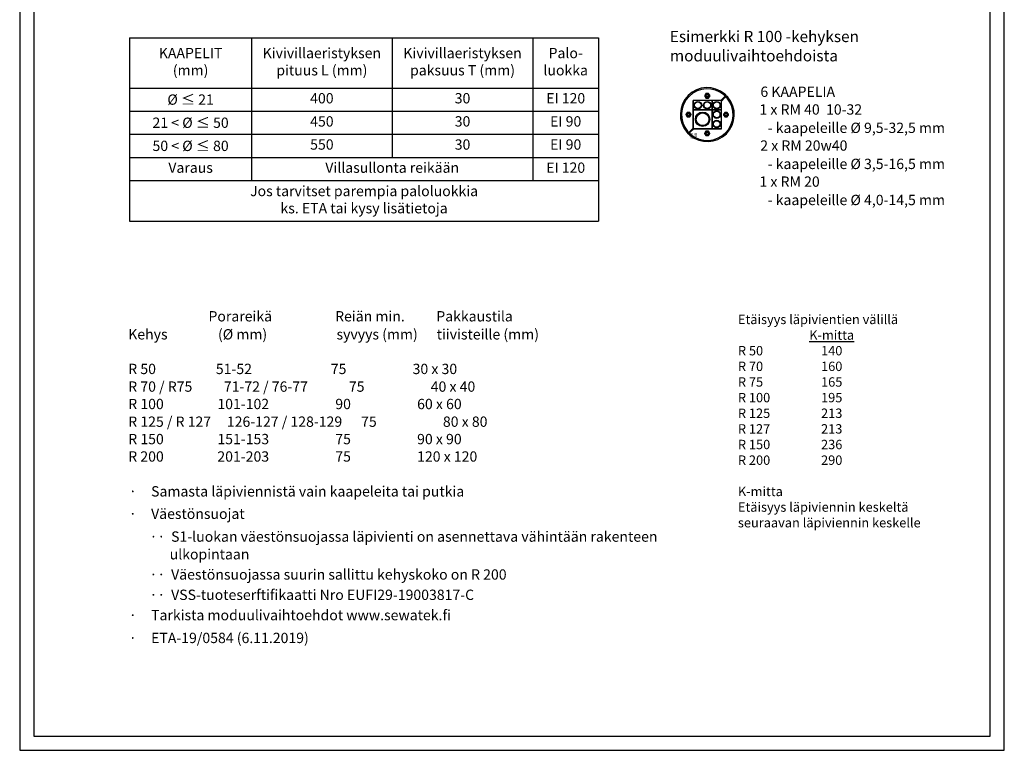
# Model space of a CAD drawing. Units: millimetres. Extents: x -688 to 7069, y -15143 to -573.
# Drawn here: x 300 to 1350, y -5960 to -5181 of the extents above; entities that cross this region are included whole.
import ezdxf

# ---------------------------------------------------------------- set-up
doc = ezdxf.new("R2010")
doc.units = ezdxf.units.MM
doc.styles.add('_11 Verdana', font='verdana.ttf', dxfattribs={"height": 11})
doc.styles.add('_8 Verdana', font='verdana.ttf', dxfattribs={"height": 8})
doc.styles.add('MtXpl_Symbol', font='symbol.ttf')
doc.styles.get("Standard").update_dxf_attribs({"font": 'verdana.ttf'})

msp = doc.modelspace()

# ---------------------------------------------------------------- linework, layer by layer
at = {"linetype": 'Continuous', "ltscale": 50}
for p, q in [((300.00001, -4474.68509), (300.00001, -5959.68509)), ((1350.00001, -5959.68509), (1350.00001, -4474.68509)), ((315.00001, -4489.68509), (315.00001, -5944.68509)), ((1335.00001, -5944.68509), (1335.00001, -4489.68509)), ((315.00001, -5944.68509), (1335.00001, -5944.68509)), ((300.00001, -5959.68509), (1350.00001, -5959.68509))]:
    msp.add_line(p, q, dxfattribs=at)
for p, q in [((417.25113, -5200.28224), (917.25113, -5200.28224)), ((417.25113, -5200.28224), (417.25113, -5395.76399)), ((547.25113, -5200.28224), (547.25113, -5352.31582)), ((697.25113, -5200.28224), (697.25113, -5327.64915)), ((847.25113, -5200.28224), (847.25113, -5352.31582)), ((917.25113, -5200.28224), (917.25113, -5395.76399)), ((417.25113, -5253.64915), (917.25113, -5253.64915)), ((1031.85938, -5259.56025), (1030.47188, -5261.96347)), ((1034.63438, -5259.56025), (1031.85938, -5259.56025)), ((1036.02188, -5261.96347), (1034.63438, -5259.56025)), ((1038.28224, -5266.99882), (1018.28224, -5266.99882)), ((1018.28224, -5266.99882), (1018.28224, -5276.99882)), ((1030.47188, -5261.96347), (1031.85938, -5264.36669)), ((1031.85938, -5264.36669), (1034.63438, -5264.36669)), ((1034.63438, -5264.36669), (1036.02188, -5261.96347)), ((1048.28224, -5266.99882), (1038.28224, -5266.99882)), ((1038.28224, -5266.99882), (1038.28224, -5276.99882)), ((1038.28224, -5276.99882), (1038.28224, -5266.99882)), ((1047.75191, -5266.99882), (1051.57673, -5263.174)), ((1048.28224, -5267.52915), (1052.10706, -5263.70433)), ((1048.28224, -5276.99882), (1048.28224, -5266.99882)), ((1052.4607, -5262.29003), (1053.34466, -5261.40607)), ((1052.99103, -5262.82036), (1053.87499, -5261.9364)), ((417.25113, -5278.31582), (917.25113, -5278.31582)), ((1011.82403, -5279.5956), (1010.43653, -5281.99882)), ((1011.82403, -5279.5956), (1010.43653, -5281.99882)), ((1014.59903, -5279.5956), (1011.82403, -5279.5956)), ((1014.59903, -5279.5956), (1011.82403, -5279.5956)), ((1015.98653, -5281.99882), (1014.59903, -5279.5956)), ((1015.98653, -5281.99882), (1014.59903, -5279.5956)), ((1038.28224, -5276.99882), (1018.28224, -5276.99882)), ((1018.28224, -5276.99882), (1018.28224, -5296.99882)), ((1018.28224, -5276.99882), (1038.28224, -5276.99882)), ((1038.28224, -5276.99882), (1038.28224, -5296.99882)), ((1048.28224, -5276.99882), (1038.28224, -5276.99882)), ((1038.28224, -5296.99882), (1038.28224, -5276.99882)), ((1038.28224, -5276.99882), (1048.28224, -5276.99882)), ((1048.28224, -5296.99882), (1048.28224, -5276.99882)), ((1051.82403, -5279.5956), (1050.43653, -5281.99882)), ((1051.82403, -5279.5956), (1050.43653, -5281.99882)), ((1054.59903, -5279.5956), (1051.82403, -5279.5956)), ((1054.59903, -5279.5956), (1051.82403, -5279.5956)), ((1055.98653, -5281.99882), (1054.59903, -5279.5956)), ((1055.98653, -5281.99882), (1054.59903, -5279.5956)), ((1010.43653, -5281.99882), (1011.82403, -5284.40205)), ((1010.43653, -5281.99882), (1011.82403, -5284.40205)), ((1011.82403, -5284.40205), (1014.59903, -5284.40205)), ((1011.82403, -5284.40205), (1014.59903, -5284.40205)), ((1014.59903, -5284.40205), (1015.98653, -5281.99882)), ((1014.59903, -5284.40205), (1015.98653, -5281.99882)), ((1050.43653, -5281.99882), (1051.82403, -5284.40205)), ((1050.43653, -5281.99882), (1051.82403, -5284.40205)), ((1051.82403, -5284.40205), (1054.59903, -5284.40205)), ((1051.82403, -5284.40205), (1054.59903, -5284.40205)), ((1054.59903, -5284.40205), (1055.98653, -5281.99882)), ((1054.59903, -5284.40205), (1055.98653, -5281.99882)), ((1012.68948, -5302.06125), (1013.57344, -5301.17729)), ((1013.21981, -5302.59158), (1014.10377, -5301.70762)), ((1014.45741, -5300.29332), (1018.28224, -5296.46849)), ((1014.98774, -5300.82365), (1018.81257, -5296.99882)), ((1018.28224, -5296.99882), (1038.28224, -5296.99882)), ((1031.82403, -5299.5956), (1030.43653, -5301.99882)), ((1030.43653, -5301.99882), (1031.82403, -5304.40205)), ((1034.59903, -5299.5956), (1031.82403, -5299.5956)), ((1035.98653, -5301.99882), (1034.59903, -5299.5956)), ((1034.59903, -5304.40205), (1035.98653, -5301.99882)), ((1038.28224, -5296.99882), (1048.28224, -5296.99882)), ((417.25113, -5302.98248), (917.25113, -5302.98248)), ((1031.82403, -5304.40205), (1034.59903, -5304.40205)), ((417.25113, -5327.64915), (917.25113, -5327.64915)), ((417.25113, -5352.31582), (917.25113, -5352.31582)), ((417.25113, -5395.76399), (917.25113, -5395.76399))]:
    msp.add_line(p, q)
at = {"linetype": 'Continuous'}
for p, q in [((1047.75191, -5266.99882), (1018.28224, -5266.99882)), ((1018.28224, -5296.46849), (1018.28224, -5266.99882)), ((1048.28224, -5296.99882), (1048.28224, -5267.52915)), ((1048.28224, -5296.99882), (1018.81257, -5296.99882))]:
    msp.add_line(p, q, dxfattribs=at)
for centre, radius in [((1033.24688, -5261.96347), 2.40322), ((1023.28224, -5271.99882), 4), ((1023.28224, -5271.99882), 3.75), ((1023.28224, -5271.99882), 3.5), ((1033.28224, -5271.99882), 4), ((1033.28224, -5271.99882), 3.75), ((1033.28224, -5271.99882), 3.5), ((1033.24688, -5261.96347), 1.22925), ((1043.28224, -5271.99882), 4), ((1043.28224, -5271.99882), 3.75), ((1043.28224, -5271.99882), 3.5), ((1013.21153, -5281.99882), 2.40322), ((1013.21153, -5281.99882), 2.40322), ((1013.21153, -5281.99882), 1.22925), ((1028.28224, -5286.99882), 7.75), ((1028.28224, -5286.99882), 7.25), ((1028.28224, -5286.99882), 6.75), ((1043.28224, -5281.99882), 4), ((1043.28224, -5281.99882), 3.75), ((1043.28224, -5281.99882), 3.5), ((1053.21153, -5281.99882), 2.40322), ((1053.21153, -5281.99882), 2.40322), ((1053.21153, -5281.99882), 1.22925), ((1043.28224, -5291.99882), 4), ((1043.28224, -5291.99882), 3.75), ((1043.28224, -5291.99882), 3.5), ((1033.21153, -5301.99882), 2.40322), ((1033.21153, -5301.99882), 1.22925)]:
    msp.add_circle(centre, radius)
for centre, radius, start, end in [((1033.28224, -5281.99882), 28.75, 49.73852951, 220.26147049), ((1033.28224, -5281.99882), 27.5, 49.95444387, 220.04555613), ((1033.28224, -5261.99882), 1.55, 45, 225), ((1033.24688, -5261.96347), 1.5, 252.53272766, 180), ((1033.28224, -5281.99882), 28.75, 229.73852951, 40.26147049), ((1033.28224, -5281.99882), 27.5, 229.95444387, 40.04555613), ((1013.21153, -5281.99882), 1.5, 252.53272766, 180), ((1053.21153, -5281.99882), 1.5, 252.53272766, 180), ((1033.21153, -5301.99882), 1.5, 252.53272766, 180)]:
    msp.add_arc(centre, radius, start, end)
for points, knots in [([(1053.34466, -5261.40607), (1053.34466, -5261.40607), (1053.33606, -5261.39768), (1053.29977, -5261.36241), (1053.27208, -5261.33554), (1053.1986, -5261.26471), (1053.15276, -5261.2207), (1053.04636, -5261.11947), (1052.98579, -5261.06224), (1052.85597, -5260.94082), (1052.78228, -5260.87247), (1052.62088, -5260.72463), (1052.53318, -5260.64516), (1052.34912, -5260.48065), (1052.25262, -5260.39549), (1052.0574, -5260.22561), (1051.95868, -5260.1409), (1051.8627, -5260.05961)], [-12.0789753879, -12.0789753879, -12.0789753879, -12.0789753879, -11.325643345, -11.325643345, -10.5723113021, -10.5723113021, -9.8189792592, -9.8189792592, -9.0656472163, -9.0656472163, -8.3109841448, -8.3109841448, -7.5563210734, -7.5563210734, -6.8016580019, -6.8016580019, -6.0469949304, -6.0469949304, -6.0469949304, -6.0469949304]), ([(1050.97564, -5260.94666), (1051.07194, -5261.0276), (1051.17097, -5261.11199), (1051.36677, -5261.28128), (1051.46353, -5261.36618), (1051.64804, -5261.53025), (1051.73593, -5261.60954), (1051.89765, -5261.75708), (1051.97147, -5261.82532), (1052.10149, -5261.94655), (1052.16213, -5262.0037), (1052.26865, -5262.10482), (1052.31454, -5262.14878), (1052.38807, -5262.21955), (1052.41578, -5262.2464), (1052.4521, -5262.28165), (1052.4607, -5262.29003), (1052.4607, -5262.29003)], [-6.0324464934, -6.0324464934, -6.0324464934, -6.0324464934, -5.2776630536, -5.2776630536, -4.5228796137, -4.5228796137, -3.7680961738, -3.7680961738, -3.013312734, -3.013312734, -2.2599845505, -2.2599845505, -1.506656367, -1.506656367, -0.7533281835, -0.7533281835, 0, 0, 0, 0]), ([(1051.57673, -5263.174), (1051.63128, -5263.11945), (1051.69086, -5263.05988), (1051.80753, -5262.9432), (1051.86463, -5262.8861), (1051.96542, -5262.78531), (1052.0184, -5262.73234), (1052.11731, -5262.63343), (1052.16323, -5262.5875), (1052.24037, -5262.51036), (1052.27869, -5262.47204), (1052.34478, -5262.40596), (1052.37254, -5262.37819), (1052.41429, -5262.33644), (1052.43211, -5262.31862), (1052.45532, -5262.29541), (1052.4607, -5262.29003), (1052.4607, -5262.29003)], [11.1077948393, 11.1077948393, 11.1077948393, 11.1077948393, 11.5706569065, 11.5706569065, 12.0335189737, 12.0335189737, 12.4963556054, 12.4963556054, 12.9591922371, 12.9591922371, 13.4220009092, 13.4220009092, 13.8848095813, 13.8848095813, 14.3475962474, 14.3475962474, 14.8103829134, 14.8103829134, 14.8103829134, 14.8103829134]), ([(1052.10706, -5263.70433), (1052.16161, -5263.64978), (1052.22119, -5263.59021), (1052.33786, -5263.47353), (1052.39496, -5263.41643), (1052.49575, -5263.31564), (1052.54873, -5263.26267), (1052.64764, -5263.16376), (1052.69356, -5263.11783), (1052.7707, -5263.04069), (1052.80902, -5263.00237), (1052.87511, -5262.93629), (1052.90288, -5262.90852), (1052.94462, -5262.86677), (1052.96244, -5262.84895), (1052.98565, -5262.82574), (1052.99103, -5262.82036), (1052.99103, -5262.82036)], [11.1077948393, 11.1077948393, 11.1077948393, 11.1077948393, 11.5706569065, 11.5706569065, 12.0335189737, 12.0335189737, 12.4963556054, 12.4963556054, 12.9591922371, 12.9591922371, 13.4220009092, 13.4220009092, 13.8848095813, 13.8848095813, 14.3475962474, 14.3475962474, 14.8103829134, 14.8103829134, 14.8103829134, 14.8103829134]), ([(1054.3344, -5264.30542), (1054.25346, -5264.20912), (1054.16907, -5264.11009), (1053.99978, -5263.9143), (1053.91488, -5263.81753), (1053.75082, -5263.63303), (1053.67153, -5263.54513), (1053.52399, -5263.38341), (1053.45574, -5263.30959), (1053.33451, -5263.17957), (1053.27736, -5263.11893), (1053.17625, -5263.01241), (1053.13228, -5262.96653), (1053.06152, -5262.89299), (1053.03466, -5262.86529), (1052.99942, -5262.82897), (1052.99103, -5262.82036), (1052.99103, -5262.82036)], [-6.0324464934, -6.0324464934, -6.0324464934, -6.0324464934, -5.2776630536, -5.2776630536, -4.5228796137, -4.5228796137, -3.7680961738, -3.7680961738, -3.013312734, -3.013312734, -2.2599845505, -2.2599845505, -1.506656367, -1.506656367, -0.7533281835, -0.7533281835, 0, 0, 0, 0]), ([(1053.87499, -5261.9364), (1053.87499, -5261.9364), (1053.88338, -5261.945), (1053.91865, -5261.9813), (1053.94553, -5262.00899), (1054.01635, -5262.08246), (1054.06036, -5262.12831), (1054.1616, -5262.23471), (1054.21882, -5262.29528), (1054.34024, -5262.42509), (1054.4086, -5262.49879), (1054.55643, -5262.66018), (1054.6359, -5262.74788), (1054.80041, -5262.93194), (1054.88557, -5263.02844), (1055.05545, -5263.22367), (1055.14017, -5263.32239), (1055.22145, -5263.41837)], [-12.0789753879, -12.0789753879, -12.0789753879, -12.0789753879, -11.325643345, -11.325643345, -10.5723113021, -10.5723113021, -9.8189792592, -9.8189792592, -9.0656472163, -9.0656472163, -8.3109841448, -8.3109841448, -7.5563210734, -7.5563210734, -6.8016580019, -6.8016580019, -6.0469949304, -6.0469949304, -6.0469949304, -6.0469949304]), ([(1011.34302, -5300.57928), (1011.42431, -5300.67526), (1011.50903, -5300.77398), (1011.67891, -5300.9692), (1011.76407, -5301.06571), (1011.92857, -5301.24976), (1012.00804, -5301.33747), (1012.15588, -5301.49886), (1012.22423, -5301.57255), (1012.34565, -5301.70237), (1012.40288, -5301.76294), (1012.50412, -5301.86934), (1012.54812, -5301.91519), (1012.61895, -5301.98866), (1012.64582, -5302.01635), (1012.68109, -5302.05265), (1012.68948, -5302.06125), (1012.68948, -5302.06125)], [6.0469949304, 6.0469949304, 6.0469949304, 6.0469949304, 6.8016580019, 6.8016580019, 7.5563210734, 7.5563210734, 8.3109841448, 8.3109841448, 9.0656472163, 9.0656472163, 9.8189792592, 9.8189792592, 10.5723113021, 10.5723113021, 11.325643345, 11.325643345, 12.0789753879, 12.0789753879, 12.0789753879, 12.0789753879]), ([(1013.57344, -5301.17729), (1013.57344, -5301.17729), (1013.56506, -5301.16868), (1013.52981, -5301.13236), (1013.50296, -5301.10465), (1013.43219, -5301.03112), (1013.38823, -5300.98524), (1013.28711, -5300.87872), (1013.22996, -5300.81807), (1013.10873, -5300.68806), (1013.04049, -5300.61424), (1012.89295, -5300.45252), (1012.81366, -5300.36462), (1012.6496, -5300.18011), (1012.56469, -5300.08335), (1012.3954, -5299.88756), (1012.31101, -5299.78853), (1012.23008, -5299.69223)], [0, 0, 0, 0, 0.7533281835, 0.7533281835, 1.506656367, 1.506656367, 2.2599845505, 2.2599845505, 3.013312734, 3.013312734, 3.7680961738, 3.7680961738, 4.5228796137, 4.5228796137, 5.2776630536, 5.2776630536, 6.0324464934, 6.0324464934, 6.0324464934, 6.0324464934]), ([(1013.57344, -5301.17729), (1013.57344, -5301.17729), (1013.57883, -5301.17191), (1013.60203, -5301.1487), (1013.61986, -5301.13088), (1013.6616, -5301.08913), (1013.68937, -5301.06136), (1013.75546, -5300.99528), (1013.79377, -5300.95696), (1013.87091, -5300.87982), (1013.91684, -5300.83389), (1014.01575, -5300.73498), (1014.06873, -5300.68201), (1014.16952, -5300.58121), (1014.22662, -5300.52412), (1014.34329, -5300.40744), (1014.40287, -5300.34787), (1014.45741, -5300.29332)], [0, 0, 0, 0, 0.4627866661, 0.4627866661, 0.9255733322, 0.9255733322, 1.3883820043, 1.3883820043, 1.8511906764, 1.8511906764, 2.314027308, 2.314027308, 2.7768639397, 2.7768639397, 3.2397260069, 3.2397260069, 3.7025880741, 3.7025880741, 3.7025880741, 3.7025880741]), ([(1014.10377, -5301.70762), (1014.10377, -5301.70762), (1014.10916, -5301.70224), (1014.13236, -5301.67903), (1014.15019, -5301.66121), (1014.19193, -5301.61946), (1014.2197, -5301.59169), (1014.28579, -5301.52561), (1014.3241, -5301.48729), (1014.40124, -5301.41015), (1014.44717, -5301.36422), (1014.54608, -5301.26531), (1014.59906, -5301.21234), (1014.69985, -5301.11155), (1014.75695, -5301.05445), (1014.87362, -5300.93777), (1014.9332, -5300.8782), (1014.98774, -5300.82365)], [0, 0, 0, 0, 0.4627866661, 0.4627866661, 0.9255733322, 0.9255733322, 1.3883820043, 1.3883820043, 1.8511906764, 1.8511906764, 2.314027308, 2.314027308, 2.7768639397, 2.7768639397, 3.2397260069, 3.2397260069, 3.7025880741, 3.7025880741, 3.7025880741, 3.7025880741]), ([(1014.10377, -5301.70762), (1014.10377, -5301.70762), (1014.11238, -5301.716), (1014.1487, -5301.75125), (1014.17641, -5301.7781), (1014.24994, -5301.84887), (1014.29583, -5301.89283), (1014.40234, -5301.99395), (1014.46299, -5302.0511), (1014.593, -5302.17233), (1014.66682, -5302.24057), (1014.82854, -5302.38811), (1014.91644, -5302.4674), (1015.10095, -5302.63147), (1015.19771, -5302.71637), (1015.3935, -5302.88566), (1015.49253, -5302.97005), (1015.58883, -5303.05099)], [0, 0, 0, 0, 0.7533281835, 0.7533281835, 1.506656367, 1.506656367, 2.2599845505, 2.2599845505, 3.013312734, 3.013312734, 3.7680961738, 3.7680961738, 4.5228796137, 4.5228796137, 5.2776630536, 5.2776630536, 6.0324464934, 6.0324464934, 6.0324464934, 6.0324464934]), ([(1014.70178, -5303.93804), (1014.6058, -5303.85675), (1014.50708, -5303.77203), (1014.31186, -5303.60216), (1014.21535, -5303.51699), (1014.0313, -5303.35249), (1013.94359, -5303.27302), (1013.7822, -5303.12518), (1013.70851, -5303.05683), (1013.57869, -5302.93541), (1013.51812, -5302.87818), (1013.41172, -5302.77695), (1013.36587, -5302.73294), (1013.2924, -5302.66211), (1013.26471, -5302.63524), (1013.22841, -5302.59997), (1013.21981, -5302.59158), (1013.21981, -5302.59158)], [6.0469949304, 6.0469949304, 6.0469949304, 6.0469949304, 6.8016580019, 6.8016580019, 7.5563210734, 7.5563210734, 8.3109841448, 8.3109841448, 9.0656472163, 9.0656472163, 9.8189792592, 9.8189792592, 10.5723113021, 10.5723113021, 11.325643345, 11.325643345, 12.0789753879, 12.0789753879, 12.0789753879, 12.0789753879])]:
    msp.add_open_spline(points, degree=3, knots=knots)
msp.add_point((1018.28224, -5296.99882))

# ---------------------------------------------------------------- texts
for s, height, p in [('Esimerkki R 100 -kehyksen', 12, (993.32387, -5204.70439)), ('moduulivaihtoehdoista', 12, (993.44476, -5225.24435)), ('6 KAAPELIA', 11.00004, (1089.9236, -5263.11796)), ('1 x RM 40  10-32', 11.00004, (1088.88195, -5282.01369)), ('  - kaapeleille Ø 9,5-32,5 mm', 11.00004, (1090.93569, -5301.58169)), ('2 x RM 20w40', 11.00004, (1089.7463, -5320.47743)), ('  - kaapeleille Ø 3,5-16,5 mm', 11.00004, (1090.93569, -5340.04543)), ('1 x RM 20', 11.00004, (1088.88195, -5358.94116)), ('  - kaapeleille Ø 4,0-14,5 mm', 11.00004, (1090.93569, -5378.50916)), ('                         Porareikä                    Reiän min.          Pakkaustila', 11, (417.25113, -5502.48532)), ('%%UKehys                (Ø mm)                      syvyys (mm)      tiivisteille (mm)', 11, (415.73669, -5521.71993)), ('R 50                   51-52                         75                     30 x 30', 11, (415.77363, -5558.61561)), ('R 70 / R75          71-72 / 76-77             75                     40 x 40', 11, (415.77363, -5577.44391)), ('R 100                 101-102                     90                     60 x 60', 11, (415.77363, -5596.00625)), ('R 125 / R 127     126-127 / 128-129      75                     80 x 80', 11, (415.77363, -5614.83455)), ('R 150                 151-153                     75                     90 x 90', 11, (415.77363, -5633.3969)), ('R 200                 201-203                     75                     120 x 120', 11, (415.77363, -5651.95924)), ('Samasta läpiviennistä vain kaapeleita tai putkia', 11, (440.12352, -5689.12087)), ('Väestönsuojat', 11, (440.12352, -5713.02808)), ('S1-luokan väestönsuojassa läpivienti on asennettava vähintään rakenteen', 11, (461.47319, -5737.35638)), ('ulkopintaan', 11, (459.94354, -5756.18467)), ('Väestönsuojassa suurin sallittu kehyskoko on R 200', 11, (461.47319, -5777.76297)), ('VSS-tuoteserftifikaatti Nro EUFI29-19003817-C', 11, (461.47319, -5799.41514)), ('Tarkista moduulivaihtoehdot www.sewatek.fi', 11, (440.12352, -5821.06731)), ('ETA-19/0584 (6.11.2019)', 11, (440.12352, -5845.39561))]:
    msp.add_text(s, height=height).set_placement(p)
at = {"style": 'MtXpl_Symbol'}
for s, p in [('·    ', (416.41047, -5689.12087)), ('·    ', (416.41047, -5713.02808)), ('··  ', (438.41047, -5737.35638)), ('··  ', (438.41047, -5777.76297)), ('··  ', (438.41047, -5799.41514)), ('·    ', (416.41047, -5821.06731)), ('·    ', (416.41047, -5845.39561))]:
    msp.add_text(s, height=11, dxfattribs=at).set_placement(p)
for s, insert, char_height, width, attachment_point, style in [('KAAPELIT\\P(mm)', (482.25113, -5226.96569), 11, 120, 5, '_11 Verdana'), ('Kivivillaeristyksen pituus L (mm)', (622.25113, -5226.96569), 11, 140, 5, '_11 Verdana'), ('Kivivillaeristyksen paksuus T (mm)', (772.25113, -5226.96569), 11, 140, 5, '_11 Verdana'), ('Palo-\\Pluokka', (882.25113, -5226.96569), 11, 60, 5, '_11 Verdana'), ('\\A1;%%C{\\A0;\\C256; ≤ \\C0;21}', (482.25113, -5265.98248), 11, 120, 5, '_11 Verdana'), ('400', (622.25113, -5265.98248), 11, 140, 5, '_11 Verdana'), ('30', (772.25113, -5265.98248), 11, 140, 5, '_11 Verdana'), ('EI 120', (882.25113, -5265.98248), 11, 60, 5, '_11 Verdana'), ('\\A1;21 < %%C {\\A0;\\C256;≤} 50', (482.25113, -5290.64915), 11, 120, 5, '_11 Verdana'), ('450', (622.25113, -5290.64915), 11, 140, 5, '_11 Verdana'), ('30', (772.25113, -5290.64915), 11, 140, 5, '_11 Verdana'), ('EI 90', (882.25113, -5290.64915), 11, 60, 5, '_11 Verdana'), ('\\A1;50 < %%C {\\A0;\\C256;≤} 80', (482.25113, -5315.31582), 11, 120, 5, '_11 Verdana'), ('550', (622.25113, -5315.31582), 11, 140, 5, '_11 Verdana'), ('30', (772.25113, -5315.31582), 11, 140, 5, '_11 Verdana'), ('EI 90', (882.25113, -5315.31582), 11, 60, 5, '_11 Verdana'), ('Varaus', (482.25113, -5339.98248), 11, 120, 5, '_11 Verdana'), ('Villasullonta reikään', (697.25113, -5339.98248), 11, 290, 5, '_11 Verdana'), ('EI 120', (882.25113, -5339.98248), 11, 60, 5, '_11 Verdana'), ('Jos tarvitset parempia paloluokkia \\Pks. ETA tai kysy lisätietoja', (667.25113, -5374.0399), 11, 490, 5, '_11 Verdana'), ('\\pxt7,14;{\\fVerdana|b1|i0|c0|p34;Etäisyys läpivientien välillä}\\P\\ptc10;{\\L^IK-mitta}\\PR 50^I140\\PR 70^I160\\PR 75^I165\\PR 100^I195\\PR 125^I213\\PR 127^I213\\PR 150^I236\\PR 200^I290\\P\\pt6,13;\\P\\pt7,14;{\\fVerdana|b1|i0|c0|p34;K-mitta}\\PEtäisyys läpiviennin keskeltä seuraavan läpiviennin keskelle', (1065.94657, -5495.33423), 10, 234.2421131, 1, '_8 Verdana')]:
    msp.add_mtext(s, dxfattribs=dict(insert=insert, char_height=char_height, width=width, attachment_point=attachment_point, style=style))
at = {"flags": 1}
for tag, p in [('HJD', (1015.56112, -5301.73237, 0)), ('BRD', (1019.72779, -5301.73237, 0))]:
    msp.add_attdef(tag, p, '', height=2.5, rotation=270, dxfattribs=at)

doc.saveas('drawing.dxf')
